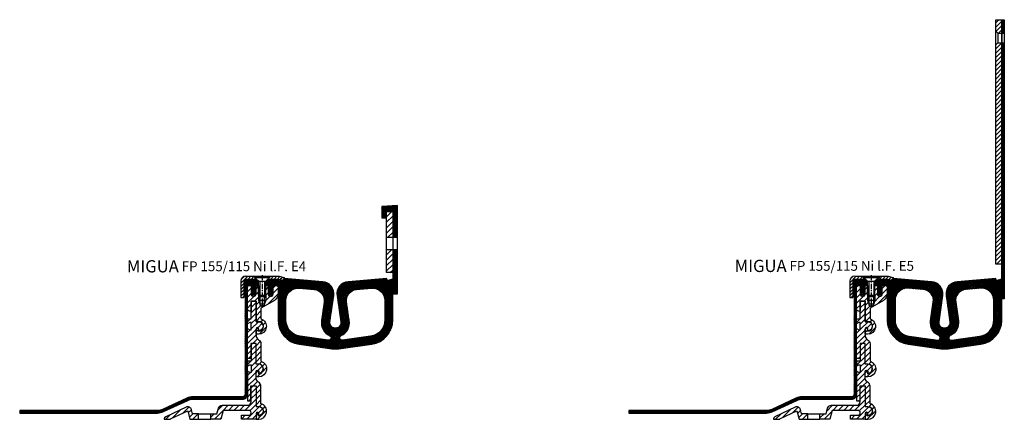
# Model space of a CAD drawing. Units: millimetres. Extents: x 0 to 2673, y 16 to 2402.
# Drawn here: x 1866 to 2673, y 2075 to 2402 of the extents above; entities that cross this region are included whole.
import ezdxf

# ---------------------------------------------------------------- set-up
doc = ezdxf.new("R2010")
doc.units = ezdxf.units.MM
doc.linetypes.add('CENTER', pattern=[7, 4, -1, 1, -1])
doc.layers.add('AM_0', color=7, linetype='Continuous', lineweight=50)
for name, color, linetype in [('GEO', 4, 'Continuous'), ('GEOMETRIE', 4, 'Continuous'), ('SCHRAFFUR', 3, 'Continuous')]:
    doc.layers.add(name, color=color, linetype=linetype)
doc.styles.add('ISO 8', font='iso8.shx', dxfattribs={"oblique": 15})
doc.styles.add('MIGUA', font='iso8.shx')
pattern_1 = [(45, (20, 1), (-1.767766952966369, 1.767766952966369), [])]

# ---------------------------------------------------------------- blocks, each defined once
blk = doc.blocks.new('Profilbezeichnung')
at = {"layer": 'AM_0', "style": 'MIGUA'}
blk.add_text('MIGUA', height=10, dxfattribs=at).set_placement((0, 4.5))
at = {"layer": 'AM_0', "style": 'ISO 8', "oblique": 15}
blk.add_attdef('PROFFILBEZEICHNUNG', (45, 5.5), '', height=8, dxfattribs=at)
blk = doc.blocks.new('M6X16')
at = {"layer": 'GEOMETRIE'}
for p, q in [((-6.999999999999275, 1), (7.000000000000782, 1)), ((-5.999999999999915, 0.4999999999998863), (6.000000000000114, 0.5000000000001137)), ((-5.999999999999915, 0.4999999999998863), (-5.999999999999915, -1.13686837721616e-13)), ((-5.999999999999915, -1.13686837721616e-13), (6.000000000000114, 1.13686837721616e-13)), ((3, -2.999999999999943), (6.000000000000114, 1.13686837721616e-13)), ((6.000000000000114, 0.5000000000001137), (6.000000000000114, 1.13686837721616e-13)), ((-3.000000000000028, -3.000000000000057), (-5.999999999999915, -1.13686837721616e-13)), ((-3, -14.5), (-3.000000000000028, -3.000000000000057)), ((-3.000000000000028, -3.000000000000057), (3, -2.999999999999943)), ((2.999999999999972, -14.5), (3, -2.999999999999943)), ((-3, -14.5), (2.999999999999972, -14.5))]:
    blk.add_line(p, q, dxfattribs=at)
at = {"layer": 'SCHRAFFUR', "linetype": 'CENTER'}
blk.add_line((-1.4210854715202e-14, 1.859237685213884), (-1.4210854715202e-14, -23.25159544906546), dxfattribs=at)
at = {"layer": 'SCHRAFFUR'}
for p, q in [((-2, -3), (-2, -15.50000000000003)), ((1.999999999999943, -2.999999999999943), (1.999999999999972, -15.5)), ((-3, -14.5), (-3, -18.5)), ((-2, -15.50000000000003), (1.999999999999972, -15.5)), ((2.999999999999972, -14.5), (2.999999999999972, -18.5)), ((-3, -18.5), (2.999999999999972, -18.5)), ((-3, -18.5), (-2.000000000000028, -21.50000000000003)), ((-2.000000000000028, -21.50000000000003), (1.999999999999972, -21.50000000000003)), ((2.999999999999972, -18.5), (1.999999999999972, -21.50000000000003))]:
    blk.add_line(p, q, dxfattribs=at)
blk = doc.blocks.new('NI-Kappe')
at = {"layer": 'SCHRAFFUR'}
h = blk.add_hatch(dxfattribs=at)
h.set_pattern_fill('ANSI31', color=256, scale=15, style=0)
h.set_pattern_definition([(45, (0, 1), (-1.325825214724776, 1.325825214724777), [])])
h.paths.add_polyline_path([(-23, 7.5), (-25.49999999999997, 5.000000000000028), (-16.3291312439685, 5), (-12.6470476127563, 4.013388664552849), (-12, 6.4282032302755), (-16, 7.5)])
h.paths.add_polyline_path([(-34.50000000000006, 5.000000000000028), (-37.00000000000006, 7.5), (-43.5, 7.499999999999999, 0.4142135623730951), (-47.5, 3.5), (-47.5, -10), (-45, -10), (-45, 3.5, -0.4142135623730945), (-43.5, 5)])
at = {"layer": 'GEOMETRIE'}
for p, q in [((-47.5, 3.5), (-47.5, -10)), ((-45, 3.5), (-45, -10)), ((-43.5, 7.5), (-37.00000000000006, 7.5)), ((-43.5, 5), (-34.50000000000006, 5.000000000000028)), ((-34.50000000000003, 5), (-37.00000000000006, 7.5)), ((-25.5, 5), (-23, 7.5)), ((-25.49999999999997, 5.000000000000028), (-16.3291312439685, 5)), ((-23, 7.5), (-16, 7.5)), ((-16.3291312439685, 5), (-12.6470476127563, 4.013388664552849)), ((-16, 7.5), (-12, 6.4282032302755)), ((-12, 6.4282032302755), (-12.6470476127563, 4.013388664552849)), ((-47.5, -10), (-45, -10))]:
    blk.add_line(p, q, dxfattribs=at)
for radius in [4, 1.5]:
    blk.add_arc((-43.5, 3.5), radius, 90, 180, dxfattribs=at)
blk = doc.blocks.new('FP 155 E4 Einlage')
at = {"layer": 'SCHRAFFUR'}
h = blk.add_hatch(dxfattribs=at)
h.set_pattern_fill('ANSI37', color=256, scale=0.3, style=0)
h.set_pattern_definition([(45, (1210.177248048317, -3323.069953671852), (-0.6735192090801864, 0.6735192090801865), []), (135, (1210.177248048317, -3323.069953671852), (-0.6735192090801865, -0.6735192090801864), [])])
h.paths.add_polyline_path([(37.69071409557091, -3.367417223643315, -0.4306715504393953), (45.81428328207767, -13.61693543420461), (43.61759277564306, -28.85963242567141, 0.3353650093611754), (50.31481481481524, -41.00233496802139, -0.2960138063450877), (51.5, -42.82882800593779), (51.5, -42.8498700656196, -0.4557262555325889), (49.22165379807939, -44.83040620310294), (26.12116313703882, -41.58384396356541, -0.3738846794848008), (14.5, -28.21522503555389), (14.5, -12.25157765190306, -0.4400105308918323), (25.37155742747655, -2.289630670985389)], flags=16)
h.paths.add_polyline_path([(72.30928590442818, -3.367417223643315), (84.62844257252345, -2.289630670985389, -0.4400105308918323), (95.5, -12.25157765190306), (95.5, -28.21522503555389, -0.3738846794848008), (83.87883686296118, -41.58384396356541), (60.7783462019197, -44.83040620310294, -0.4557262555325888), (58.5, -42.8498700656196), (58.5, -42.82882800593779, -0.296013806345199), (59.68518518518476, -41.00233496802139, 0.3353650093611565), (66.38240722435694, -28.85963242567141), (64.18571671792142, -13.61693543420506, -0.4306715504393958)], flags=16)
h.paths.add_polyline_path([(-19, 5), (-19.00000000000045, 2), (-9.800000000000182, 2), (-9.800000000000182, 0), (-8.000000000000455, 0), (-8, 3.5), (-9.500000000000455, 5)])
h.paths.add_polyline_path([(101.9999999999998, 39.50103184319642), (106, 39.50103184319642), (106, 65.4713059750934), (93, 64.50103184319642), (93, 55.47130597509386), (97, 55.47130597509386), (96.99999999999955, 60.47130597509386), (102, 60.47130597509386)])
edge = h.paths.add_edge_path()
edge.add_line((0, -2.965349837005988), (0, -3.932573175602784))
edge.add_line((0, -3.932573175602784), (0.723877190793246, -5.206173270206364))
edge.add_arc((0.5499999999997272, -5.305000000000291), 0.199999999999966, -124.88425885858697, 29.612638382884484, ccw=False)
edge.add_line((0.4356158944719937, -5.469061806654281), (-0.1856158944719937, -5.035938193345828))
edge.add_arc((-0.3000000000000682, -5.200000000000045), 0.2000000000002795, 55.11574114135944, 211.0482219934893)
edge.add_line((-0.4713467048713937, -5.303151862464347), (0.7148997134663659, -7.273638968481464))
edge.add_arc((1.999999999999545, -6.5), 1.500000000000283, 211.0482219935096, 328.9517780064904)
edge.add_line((3.285100286532725, -7.273638968481464), (4, -6.08611111111054))
edge.add_line((4, -6.08611111111054), (4, -5.165349837006033))
edge.add_line((4, -5.165349837006033), (3.564384105528006, -5.469061806654281))
edge.add_arc((3.449999999999818, -5.305000000000064), 0.2000000000003103, 150.3873616172056, 304.8842588586768, ccw=False)
edge.add_line((3.276122809205845, -5.206173270206364), (4, -3.932573175601192))
edge.add_line((4, -3.932573175601192), (4, -2.965349837005988))
edge.add_line((4, -2.965349837005988), (3.564384105528006, -3.269061806654008))
edge.add_arc((3.449999999999761, -3.104999999999791), 0.200000000000354, 154.3146394506974, 304.8842588586972, ccw=False)
edge.add_line((3.269762441064813, -3.01831423214071), (4, -1.5))
edge.add_line((4, -1.5), (4, 0))
edge.add_line((4, 0), (6.5, 0))
edge.add_arc((6.5, -1.5), 1.5, 0, 90, ccw=False)
edge.add_line((8, -1.5), (8, -28.21522503555389))
edge.add_arc((28.00000000000011, -28.21522503555389), 20.00000000000014, 179.9999999999996, 261.9999999999989)
edge.add_line((25.21653798079842, -48.02058641038548), (52.07736487983857, -51.79562944357303))
edge.add_arc((55, -31.00000000000159), 20.99999999999841, 261.9999999999992, 278.0000000000007)
edge.add_line((57.92263512016143, -51.79562944357303), (84.78346201920067, -48.02058641038548))
edge.add_arc((81.99999999999943, -28.21522503555343), 20.00000000000058, 277.9999999999996, 359.9999999999989)
edge.add_line((102, -28.21522503555389), (102, -6.954849042209389))
edge.add_line((102, -6.954849042209389), (106, -6.954849042209389))
edge.add_line((106, -6.954849042209389), (106, 29.50103184319642))
edge.add_line((106, 29.50103184319642), (101.9999999999998, 29.50103184319642))
edge.add_line((101.9999999999998, 29.50103184319642), (101.9999999999995, 5.100519562521185))
edge.add_line((101.9999999999995, 5.100519562521185), (98.00326656862671, 4.017759218672381))
edge.add_arc((97.87119148079807, 4.499999999999318), 0.4999999999996794, 194.9999999999134, 285.3164622204096, ccw=False)
edge.add_line((97.38822856765364, 4.370590477448786), (97.00000000000091, 5.819479216882428))
edge.add_line((97.00000000000091, 5.819479216882428), (65.37844257252345, 3.052951418943849))
edge.add_arc((66.25000000000085, -6.90899556197428), 10.0000000000008, 95.00000000000438, 188.2006787288413)
edge.add_line((56.35225458751574, -8.335402148346475), (59.45398543561714, -29.85811703613217))
edge.add_arc((54.99999999999955, -30.5), 4.499999999999698, -188.2006787288458, 8.2006787288459, ccw=False)
edge.add_line((50.54601456438195, -29.85811703613217), (53.64774541248335, -8.335402148346475))
edge.add_arc((43.74999999999727, -6.908995561974962), 10.00000000000167, 351.7993212711635, 444.9999999999853)
edge.add_line((44.62155742747655, 3.052951418943849), (13, 5.819479216882428))
edge.add_line((13, 5.819479216882428), (12.61177143234545, 4.370590477448786))
edge.add_arc((12.12880851920085, 4.5), 0.5000000000000556, 255.00000000001188, 344.99999999999926, ccw=False)
edge.add_line((11.99939899664969, 4.017037086855453), (8.33093146283818, 5))
edge.add_line((8.33093146283818, 5), (-0.5000000000004547, 5))
edge.add_line((-0.5000000000004547, 5), (-2, 3.5))
edge.add_line((-2, 3.5), (-2, 0))
edge.add_line((-2, 0), (0, 0))
edge.add_line((0, 0), (0, -1.5))
edge.add_line((0, -1.5), (0.7302375589342773, -3.01831423214071))
edge.add_arc((0.549999999999784, -3.105000000000018), 0.1999999999999987, -124.88425885860693, 25.685360549386928, ccw=False)
edge.add_line((0.4356158944719937, -3.269061806654008), (0, -2.965349837005988))
at = {"layer": 'GEOMETRIE'}
for p, q in [((102, 39.50103184319642), (106, 39.50103184319642)), ((102, 29.50103184319642), (106, 29.50103184319642))]:
    blk.add_line(p, q, dxfattribs=at)
for points in [[(4, -2.965349837005988), (3.564384105528006, -3.269061806654008, -0.7712833752180279), (3.269762441064813, -3.01831423214071), (4, -1.5), (4, 0), (6.5, 0, -0.414213562373095), (8, -1.5), (8, -28.21522503555389, 0.3738846794848011), (25.21653798079842, -48.02058641038548), (52.07736487983857, -51.79562944357303, 0.06992681194351612), (57.92263512016143, -51.79562944357303), (84.78346201920067, -48.02058641038548, 0.3738846794848008), (102, -28.21522503555389), (102, -6.954849042209389), (106, -6.954849042209389), (106, 65.4713059750934), (93, 64.50103184319642), (93, 55.47130597509386), (97, 55.47130597509386), (96.99999999999955, 60.47130597509386), (102, 60.47130597509386), (101.9999999999995, 5.100519562521185), (98.00326656862671, 4.017759218672381, -0.4158322285821599), (97.38822856765364, 4.370590477448786), (97.00000000000091, 5.819479216882428), (65.37844257252345, 3.052951418943849, 0.4306715504393451), (56.35225458751574, -8.335402148346475), (59.45398543561714, -29.85811703613217, -1.154445392377992), (50.54601456438195, -29.85811703613217), (53.64774541248335, -8.335402148346475, 0.4306715504392666), (44.62155742747655, 3.052951418943849), (13, 5.819479216882428), (12.61177143234545, 4.370590477448786, -0.4142135623730305), (11.99939899664969, 4.017037086855453), (8.33093146283818, 5), (-0.5000000000004547, 5), (-2, 3.5), (-2, 0), (0, 0), (0, -1.5), (0.7302375589342773, -3.01831423214071, -0.771283375217986), (0.4356158944719937, -3.269061806654008), (0, -2.965349837005988), (0, -3.932573175602784), (0.723877190793246, -5.206173270206364, -0.7989819722264871), (0.4356158944719937, -5.469061806654281), (0, -5.165349837006033), (0, -6.086111111112132), (0.7148997134663659, -7.273638968481464, 0.565217391304336), (3.285100286532725, -7.273638968481464), (4, -6.08611111111054), (4, -5.165349837006033), (3.564384105528006, -5.469061806654281, -0.7989819722264887), (3.276122809205845, -5.206173270206364), (4, -3.932573175601192)], [(45.81428328207767, -13.61693543420461), (43.61759277564306, -28.85963242567141, 0.3353650093611754), (50.31481481481524, -41.00233496802139, -0.2960138063450877), (51.5, -42.82882800593779), (51.5, -42.8498700656196, -0.4557262555325889), (49.22165379807939, -44.83040620310294), (26.12116313703882, -41.58384396356541, -0.3738846794848008), (14.5, -28.21522503555389), (14.5, -12.25157765190306, -0.4400105308918323), (25.37155742747655, -2.289630670985389), (37.69071409557091, -3.367417223643315, -0.4306715504393953)], [(84.62844257252345, -2.289630670985389, -0.4400105308918323), (95.5, -12.25157765190306), (95.5, -28.21522503555389, -0.3738846794848008), (83.87883686296118, -41.58384396356541), (60.7783462019197, -44.83040620310294, -0.4557262555325888), (58.5, -42.8498700656196), (58.5, -42.82882800593779, -0.2960138063451989), (59.68518518518476, -41.00233496802139, 0.3353650093611565), (66.38240722435694, -28.85963242567141), (64.18571671792142, -13.61693543420506, -0.4306715504393959), (72.30928590442818, -3.367417223643315)]]:
    blk.add_lwpolyline(points, format="xyb", close=True, dxfattribs=at)
blk.add_lwpolyline([(-8, 3.5), (-9.500000000000455, 5), (-19, 5), (-19.00000000000045, 2), (-9.800000000000182, 2), (-9.800000000000182, 0), (-8.000000000000455, 0)], close=True, dxfattribs=at)
blk = doc.blocks.new('FP XX-115 TP')
at = {"layer": 'SCHRAFFUR'}
h = blk.add_hatch(dxfattribs=at)
h.set_pattern_fill('ANSI31', color=256, scale=25, style=0)
h.set_pattern_definition([(45, (18.5, -2073.743017684837), (-2.209708691207961, 2.209708691207961), [])])
h.paths.add_polyline_path([(0, -6.999999999999545), (0, 4.547473508864641e-13), (-2, 4.547473508864641e-13), (-2, -8.999999999999545), (-3, -9.999999999999545), (-3, -16), (-5.000000000000099, -17.15470053837862), (-7, -15.99999999999955), (-7, -9.999999999999545), (-8, -8.999999999999545), (-8, 4.547473508864641e-13), (-10, 4.547473508864641e-13), (-10, -6.999999999999545, -1), (-14, -6.999999999999545), (-14, 4.547473508864641e-13), (-15.5, 4.547473508864641e-13, 0.4142135623730951), (-17, -1.499999999999545), (-17, -19.49999999999955, 0.4142135623730951), (-15.5, -20.99999999999955), (-14.20000000000005, -21), (-14.20000000000005, -12.99999999999955), (-14.10000000000014, -12.99999999999955), (-14.10000000000013, -12.84999999999991), (-9.999999999999996, -12.84999999999991), (-10, -29.49999999999909), (-8, -29.49999999999955, -1), (-8, -37.49999999999955), (-8, -35.99999999999955, 1), (-10, -35.99999999999955), (-10, -39.99999999999955), (-8, -39.99999999999955, 0.8546829494448807), (-6, -27.3153415615734), (-5.999999999999996, -18.54700538379166), (5, -12.19615242270629, 0.2679491924311225), (8, -6.999999999999545), (8, -1.499999999999545, 0.4142135623730951), (6.5, 4.547473508864641e-13), (4, 4.547473508864641e-13), (4, -6.999999999999545, -1)])
h = blk.add_hatch(dxfattribs=at)
h.set_pattern_fill('ANSI31', color=256, scale=25, style=0)
h.set_pattern_definition([(45, (18.50000000000045, -2244.098298325117), (-2.209708691207961, 2.209708691207961), [])])
h.paths.add_polyline_path([(-17, -59.84999999999991), (-14.15000000000009, -59.84999999999991), (-14.15000000000009, -47.54999999999927), (-10, -47.54999999999973), (-10, -64.34999999999991), (-8, -64.34999999999991, -1), (-8, -72.34999999999991), (-8, -70.64999999999964, 0.4279005750671178), (-8.951135135132734, -69.55118918918879, 0.4006577453097597), (-10, -70.64999999999964), (-9.999999999999996, -74.84999999999991), (-7.800000000000182, -74.84999999999991, 0.8686997316990139), (-6, -62.104201412149), (-6, -47.84999999999991, 0.267949192431127), (-8.0000000000001, -44.38589838486178, -0.2679491924311192), (-10, -40.9217967697241), (-10, -35.64999999999964, -1), (-7.800000000000182, -35.64999999999964), (-7.800000000000182, -37.04999999999973, 1), (-7.800000000000182, -29.64999999999964), (-10, -29.64999999999964), (-10, -12.84999999999991), (-14, -12.84999999999991), (-14, -27.34999999999991), (-17, -27.34999999999991), (-17, -31.34696551145998), (-15.10000000000066, -30.24999999999955), (-14, -30.24999999999955), (-14, -36.44999999999982), (-15.10000000000142, -36.44999999999982), (-17, -35.35303448853938)])
h = blk.add_hatch(dxfattribs=at)
h.set_pattern_fill('ANSI31', color=256, scale=25, style=0)
h.set_pattern_definition([(45, (18.50000000000045, -2243.798298325117), (-2.209708691207961, 2.209708691207961), [])])
h.paths.add_polyline_path([(-10, -70.34999999999991, -0.4569957882686963), (-8.951135135133882, -69.25118918918906, -0.4279005750674109), (-7.800000000000182, -70.34999999999991), (-7.800000000000182, -71.75, 1), (-7.800000000000182, -64.34999999999991), (-10, -64.34999999999991), (-10, -47.55000000000018), (-14, -47.55000000000018), (-14, -62.05000000000018), (-17, -62.05000000000018), (-17, -66.04696551146026), (-15.09999999999991, -64.94999999999982), (-14.00000000000023, -64.94999999999982), (-14, -71.15000000000009), (-15.09999999999991, -71.15000000000009), (-17, -70.05303448853965), (-17, -94.55000000000018), (-14.15000000000009, -94.55000000000018), (-14.15000000000009, -82.55000000000018, -0.4142135623731783), (-13.84999999999991, -82.25), (-10.30000000000018, -82.25, -0.2679491924311325), (-10.04019237886473, -82.40000000000009), (-10, -82.40000000000009), (-10, -99.05000000000018), (-8, -99.05000000000018, -1), (-8, -107.0500000000002), (-8, -105.3499999999999, 1), (-10, -105.159090909091), (-9.999999999999773, -109.5500000000002), (-7.800000000000182, -109.5500000000002, 0.8686997316989987), (-6, -96.80420141214927), (-6, -82.55000000000018, 0.2679491924311231), (-8, -79.08589838486205, -0.2679491924311212), (-10, -75.62179676972437)])
h = blk.add_hatch(dxfattribs=at)
h.set_pattern_fill('ANSI31', color=256, scale=25, style=0)
h.set_pattern_definition([(45, (18.50000000000045, -2243.648298325117), (-2.209708691207961, 2.209708691207961), [])])
h.paths.add_polyline_path([(-62, -105.1000000000004), (-62.90403148749465, -101.7261085570276, 0.4663076581549815), (-67.27794536478837, -99.68651901993462), (-83.99523652348125, -107.4819199108401, 0.2914734195861025), (-85.15000000000009, -109.2945354849135), (-85.15000000000009, -109.4000000000001), (-80, -109.4000000000001), (-80, -109.0945509685316), (-65.94669784030519, -102.5413885491007), (-64.10893844083783, -109.4000000000001), (-56.99999999999999, -109.4000000000001), (-56.99999999999999, -105.0999999999999)])
h.paths.add_polyline_path([(-15.99000000000001, -102.25, -0.4142135623730959), (-14, -104.2399999999998), (-14, -104.2599999999998, -0.4142135623730955), (-15.99000000000001, -106.25), (-22, -106.2500000000005), (-22, -109.4000000000001), (-9.999999999999996, -109.4000000000001), (-10, -105.1999999999998, -0.04761904761911807), (-10, -105.0090909090904), (-10, -104.9499999999998, -1), (-7.800000000000182, -104.9499999999998), (-7.800000000000182, -106.4499999999998, 1), (-7.800000000000182, -99.04999999999973), (-10, -99.04999999999973), (-10, -82.25), (-14, -82.25), (-14, -95.09999999999991, -0.4142135623730951), (-17, -98.09999999999991), (-37.70727564084837, -98.09999999999991, 0.3394542588633759), (-40.74994199365892, -100.4347200079269), (-41.99999999999988, -105.0999999999999), (-47, -105.0999999999999), (-46.99999999999999, -109.4000000000001), (-38.85578537875202, -109.4000000000001), (-36.93994865286945, -102.25)])
at = {"layer": 'GEOMETRIE'}
for p, q in [((-57, -105.0999999999999), (-47, -105.0999999999999)), ((-57, -109.4000000000001), (-47, -109.4000000000001))]:
    blk.add_line(p, q, dxfattribs=at)
blk.add_lwpolyline([(-14.10000000000014, -12.84999999999991), (-14.10000000000014, -21), (-15.5, -21, -0.4142135623730951), (-17, -19.5), (-17, -1.5, -0.4142135623730951), (-15.5, 0), (-14, 0), (-14, -7, 1), (-10, -7), (-10, 0), (-8, 0), (-8, -9), (-7, -10), (-7, -16), (-5, -17.15470053837907), (-3, -16), (-3, -10), (-2, -9), (-2, 0), (0, 0), (0, -7, 1), (4, -7), (4, 0), (6.5, 0, -0.4142135623730951), (8, -1.5), (8, -7, -0.2679491924311226), (5, -12.19615242270629), (-6, -18.54700538379257), (-6, -27.3153415615734, -0.8546829494448799), (-8, -40), (-10, -40), (-10, -36, -1), (-8, -36), (-8, -37.5, 1), (-8, -29.5), (-10, -29.5), (-10, -12.84999999999991), (-14.10000000000014, -12.84999999999991), (-10, -12.84999999999991)], format="xyb", dxfattribs=at)
for points in [[(-15.09999999999991, -36.44999999999982), (-14, -36.44999999999982), (-14, -30.24999999999955), (-15.09999999999991, -30.24999999999955), (-17, -31.34696551145998), (-17, -27.34999999999991), (-14, -27.34999999999991), (-14, -12.84999999999991), (-10, -12.84999999999991), (-10, -29.64999999999964), (-7.800000000000182, -29.64999999999964, -1), (-7.800000000000182, -37.04999999999973), (-7.800000000000182, -35.64999999999964, 1), (-10, -35.64999999999964), (-10, -40.9217967697241, 0.2679491924311231), (-8, -44.38589838486178, -0.267949192431123), (-6, -47.84999999999991), (-6, -62.104201412149, -0.8686997316990132), (-7.800000000000182, -74.84999999999991), (-10, -74.84999999999991), (-10, -70.64999999999964, -1.100000000000014), (-8, -70.64999999999964), (-8, -72.34999999999991, 1), (-8, -64.34999999999991), (-10, -64.34999999999991), (-10, -47.55000000000018), (-14.15000000000009, -47.54999999999973), (-14.15000000000009, -59.84999999999991), (-17, -59.84999999999991), (-17, -35.35303448853938)], [(-14, -71.15000000000009), (-15.09999999999991, -71.15000000000009), (-17, -70.05303448853965), (-17, -94.55000000000018), (-14.15000000000009, -94.55000000000018), (-14.15000000000009, -82.25), (-10, -82.25), (-10, -99.05000000000018), (-8, -99.05000000000018, -1), (-8, -107.0500000000002), (-8, -105.3499999999999, 1.099999999999998), (-10, -105.3499999999999), (-10, -109.5500000000002), (-7.800000000000182, -109.5500000000002, 0.8686997316990132), (-6, -96.80420141214927), (-6, -82.55000000000018, 0.267949192431123), (-8, -79.08589838486205, -0.2679491924311231), (-10, -75.62179676972437), (-10, -70.34999999999991, -1), (-7.800000000000182, -70.34999999999991), (-7.800000000000182, -71.75, 1), (-7.800000000000182, -64.34999999999991), (-10, -64.34999999999991), (-10, -47.55000000000018), (-14, -47.55000000000018), (-14, -62.05000000000018), (-17, -62.05000000000018), (-17, -66.04696551146026), (-15.09999999999991, -64.94999999999982), (-14, -64.94999999999982)], [(-47, -105.0999999999999), (-42, -105.0999999999999), (-40.74994199365892, -100.4347200079269, -0.3394542588633759), (-37.70727564084837, -98.09999999999991), (-17, -98.09999999999991, 0.4142135623730951), (-14, -95.09999999999991), (-14, -82.25), (-10, -82.25), (-10, -99.04999999999973), (-7.800000000000182, -99.04999999999973, -1), (-7.800000000000182, -106.4499999999998), (-7.800000000000182, -104.9499999999998, 1), (-10, -104.9499999999998), (-10, -109.4000000000001), (-22, -109.4000000000001), (-22, -106.25), (-15.99000000000001, -106.25, 0.4142135623730955), (-14, -104.2599999999998), (-14, -104.2399999999998, 0.4142135623730958), (-15.99000000000001, -102.25), (-36.93994865286959, -102.25), (-38.85578537875199, -109.4000000000001), (-47, -109.4000000000001)], [(-80, -109.4000000000001), (-80, -109.0945509685321), (-65.9466978403052, -102.5413885491002), (-64.10893844083785, -109.4000000000001), (-57, -109.4000000000001), (-57, -105.0999999999999), (-62, -105.0999999999999), (-62.90403148749465, -101.7261085570276, 0.4663076581549814), (-67.27794536478837, -99.68651901993462), (-83.99523652348125, -107.4819199108401, 0.2914734195861025), (-85.15000000000009, -109.2945354849135), (-85.15000000000009, -109.4000000000001)]]:
    blk.add_lwpolyline(points, format="xyb", close=True, dxfattribs=at)
blk = doc.blocks.new('FP XX-E4 Flansch')
at = {"layer": 'SCHRAFFUR'}
h = blk.add_hatch(dxfattribs=at)
h.set_pattern_fill('ANSI31', color=256, scale=25, style=0)
h.set_pattern_definition([(45, (-684.333333333333, -75.90404520790997), (-2.209708691207961, 2.209708691207961), [])])
h.paths.add_polyline_path([(19.99999999999989, 1.809999999999985), (15, 1.809999999999999), (15, -3.190000000000001), (15, -19.16027413189721), (20, -19.16027413189721)])
h.paths.add_polyline_path([(19.99999999999989, -29.16027413189721), (15, -29.16027413189721), (15, -48.18999999999988), (20, -48.19)])
at = {"layer": 'GEOMETRIE'}
for p, q in [((15, -19.16027413189721), (20, -19.16027413189721)), ((15, -29.16027413189721), (20, -29.16027413189721))]:
    blk.add_line(p, q, dxfattribs=at)
blk.add_lwpolyline([(15, 1.810000000000112), (20, 1.809999999999999), (20, -48.19), (15, -48.18999999999988)], close=True, dxfattribs=at)
blk = doc.blocks.new('FP XX-115 l.F.')
at = {"layer": 'SCHRAFFUR'}
h = blk.add_hatch(dxfattribs=at)
h.set_pattern_fill('ANSI37', color=256, scale=0.3, style=0)
h.set_pattern_definition([(45, (-53.00000161953518, -3241.784980337649), (-0.6735192090801864, 0.6735192090801865), []), (135, (-53.00000161953518, -3241.784980337649), (-0.6735192090801865, -0.6735192090801864), [])])
edge = h.paths.add_edge_path()
edge.add_arc((-1.500000000000497, -1.49999999999951), 1.49999999999951, 89.99999999998118, 180.0000000000187, ccw=False)
edge.add_line((-1.500000000000007, 0), (0, 0))
edge.add_line((0, 0), (0.0004248803869657536, -0.3763401473133854))
edge.add_line((0.0004248803869657536, -0.3763401473133854), (0.7196382138895316, -1.850946007908988))
edge.add_arc((0.4499999999992255, -1.982457351944869), 0.3000000000001307, -119.99999999987648, 25.999999999808892, ccw=False)
edge.add_line((0.29999999999972, -2.242264973080637), (0.002337450207654967, -2.070409419831321))
edge.add_line((0.002337450207654967, -2.070409419831321), (0.003832580493480009, -3.394729320844817))
edge.add_line((0.003832580493480009, -3.394729320844817), (0.7192317029703119, -4.850115785853632))
edge.add_arc((0.4500000000002886, -4.98245735194586), 0.2999999999998042, -120.00000000014711, 26.176547922675695, ccw=False)
edge.add_line((0.29999999999972, -5.242264973080637), (0.005726598414035777, -5.072366145459455))
edge.add_line((0.005726598414035777, -5.072366145459455), (0.007088098430919842, -6.278322298369858))
edge.add_line((0.007088098430919842, -6.278322298369858), (0.4755162656137983, -7.10933075331468))
edge.add_arc((1.999999999999766, -6.249999999999999), 1.749999999999932, 209.4093648502536, 330.5906351497464)
edge.add_line((3.524483734385733, -7.10933075331468), (3.992911901568718, -6.278322298370313))
edge.add_line((3.992911901568718, -6.278322298370313), (3.994273401585666, -5.07236614545991))
edge.add_line((3.994273401585666, -5.07236614545991), (3.699999999999811, -5.242264973081092))
edge.add_arc((3.549999999999598, -4.982457351945781), 0.3000000000000881, 153.8234520773679, 300.0000000000372, ccw=False)
edge.add_line((3.280768297029219, -4.850115785853632), (3.996167419506328, -3.394729320844363))
edge.add_line((3.996167419506328, -3.394729320844363), (3.997662549792224, -2.070409419830867))
edge.add_line((3.997662549792224, -2.070409419830867), (3.699999999999811, -2.242264973081092))
edge.add_arc((3.54999999999927, -1.982457351946129), 0.2999999999999513, 153.9999999998101, 300.00000000012466, ccw=False)
edge.add_line((3.280361786109999, -1.850946007908533), (3.999575119613006, -0.3763401473124759))
edge.add_line((3.999575119613006, -0.3763401473124759), (3.999999999999993, 2.273736754432321e-12))
edge.add_line((3.999999999999993, 2.273736754432321e-12), (3.999999999999993, 2))
edge.add_line((3.999999999999993, 2), (-5.000000000000234, 2))
edge.add_line((-5.000000000000234, 2), (-5.000000000000234, -11.74999999999955))
edge.add_line((-5.000000000000234, -11.74999999999955), (-5.000000000000689, -89.09999999999991))
edge.add_arc((-7.000000000001442, -89.09999999999916), 2.000000000000753, 270.0000000000216, 359.9999999999784, ccw=False)
edge.add_line((-7.000000000000689, -91.09999999999991), (-47.65869772058864, -91.09999999999991))
edge.add_arc((-47.65869772059013, -103.0999999999949), 11.999999999995, 89.99999999999288, 115.000000000003)
edge.add_line((-52.73011686147698, -92.2243065555599), (-72.54272588308504, -101.4630778703668))
edge.add_arc((-76.76890850049217, -92.3999999999978), 10.00000000000229, 270.0000000000011, 294.99999999999477, ccw=False)
edge.add_line((-76.76890850049199, -102.4000000000001), (-189.5783755154209, -102.4000000000001))
edge.add_line((-189.5783755154209, -102.4000000000001), (-189.5783755154212, -104.4000000000001))
edge.add_line((-189.5783755154212, -104.4000000000001), (-76.76890850049199, -104.4000000000001))
edge.add_arc((-76.7689085004905, -92.4000000000051), 11.999999999995, 269.9999999999928, 295.000000000003)
edge.add_line((-71.69748935960365, -103.2756934444401), (-51.88488033799582, -94.03692212963324))
edge.add_arc((-47.65869772058848, -103.1000000000031), 10.0000000000032, 90.00000000000091, 114.99999999999369, ccw=False)
edge.add_line((-47.65869772058864, -93.09999999999991), (-43.6179424978725, -93.09999999999991))
edge.add_line((-43.6179424978725, -93.09999999999991), (-7.000000000000689, -93.09999999999991))
edge.add_arc((-7.000000000000656, -89.09999999999991), 4, 269.9999999999995, 360)
edge.add_line((-3.000000000000661, -89.09999999999991), (-3.000000000000007, -1.5))
at = {"layer": 'GEOMETRIE'}
blk.add_lwpolyline([(-3.000000000000007, -1.5, -0.4142135623732865), (-1.500000000000007, 0), (0, 0), (0.0004248803869657536, -0.3763401473133854), (0.7196382138895316, -1.850946007908988, -0.7399610750263635), (0.29999999999972, -2.242264973080637), (0.002337450207654967, -2.070409419831321), (0.003832580493480009, -3.394729320844817), (0.7192317029703119, -4.850115785853632, -0.7411538822384448), (0.29999999999972, -5.242264973080637), (0.005726598414035777, -5.072366145459455), (0.007088098430919842, -6.278322298369858), (0.4755162656137983, -7.10933075331468, 0.5842431943322737), (3.524483734385733, -7.10933075331468), (3.992911901568718, -6.278322298370313), (3.994273401585666, -5.07236614545991), (3.699999999999811, -5.242264973081092, -0.7411538822374077), (3.280768297029219, -4.850115785853632), (3.996167419506328, -3.394729320844363), (3.997662549792224, -2.070409419830867), (3.699999999999811, -2.242264973081092, -0.7399610750306117), (3.280361786109999, -1.850946007908533), (3.999575119613006, -0.3763401473124759), (3.999999999999993, 2.273736754432321e-12), (3.999999999999993, 2), (-5.000000000000234, 2), (-5.000000000000234, -11.74999999999955), (-5.000000000000689, -89.09999999999991, -0.4142135623728743), (-7.000000000000689, -91.09999999999991), (-47.65869772058864, -91.09999999999991, 0.1095178116832861), (-52.73011686147698, -92.2243065555599), (-72.54272588308504, -101.4630778703668, -0.1095178116832137), (-76.76890850049199, -102.4000000000001), (-189.5783755154209, -102.4000000000001), (-189.5783755154212, -104.4000000000001), (-76.76890850049199, -104.4000000000001, 0.1095178116832861), (-71.69748935960365, -103.2756934444401), (-51.88488033799582, -94.03692212963324, -0.1095178116832092), (-47.65869772058864, -93.09999999999991), (-43.6179424978725, -93.09999999999991), (-7.000000000000689, -93.09999999999991, 0.4142135623730978), (-3.000000000000661, -89.09999999999991)], format="xyb", close=True, dxfattribs=at)
blk = doc.blocks.new('FP 155-115 Ni l.F. E4')
for name, p in [('FP XX-E4 Flansch', (2001.735672384677, 2242.961307252316)), ('FP XX-115 l.F.', (1905.735672384678, 2184.300001277223)), ('FP XX-115 TP', (1919.735672384678, 2184.300001277223))]:
    blk.add_blockref(name, p)
blk.add_blockref('Profilbezeichnung', (1803.91204719243, 2190.481885673893)).add_auto_attribs({'PROFFILBEZEICHNUNG': 'FP 155/115 Ni l.F. E4'})
at = {"layer": 'GEOMETRIE'}
for name, p in [('FP 155 E4 Einlage', (1919.735672384677, 2184.300001277223)), ('NI-Kappe', (1944.735672384677, 2184.300001277223)), ('M6X16', (1914.735672384676, 2190.800001277223))]:
    blk.add_blockref(name, p, dxfattribs=at)
blk = doc.blocks.new('FP 155 E5 Einlage')
at = {"layer": 'SCHRAFFUR'}
h = blk.add_hatch(dxfattribs=at)
h.set_pattern_fill('ANSI37', color=256, scale=0.3, style=0)
h.set_pattern_definition([(45, (924.0569908453876, -3326.364856344163), (-0.6735192090801864, 0.6735192090801865), []), (135, (924.0569908453876, -3326.364856344163), (-0.6735192090801865, -0.6735192090801864), [])])
h.paths.add_polyline_path([(104.0000000000009, 206.4999999999998), (106.0000000000018, 206.4999999999998), (106.0000000000018, 217.4999999999998), (104.0000000000009, 217.4999999999998)])
h.paths.add_polyline_path([(106.0000000000018, 198.4999999999998), (104.000000000001, 198.4999999999998)], flags=17)
h.paths.add_polyline_path([(104.0000000000009, -11.00000000000023), (106.0000000000009, -11.00000000000023), (106.0000000000018, 198.4999999999998), (104.000000000001, 198.4999999999998)])
edge = h.paths.add_edge_path(flags=16)
edge.add_line((74.30928590442909, -3.367417223643542), (86.62844257252436, -2.289630670985616))
edge.add_arc((87.50000000000102, -12.25157765190296), 9.999999999999892, 6.821210263296962e-13, 95.00000000000051, ccw=False)
edge.add_line((97.50000000000091, -12.25157765190283), (97.50000000000091, -28.21522503555412))
edge.add_arc((84.00000000000102, -28.21522503555413), 13.49999999999989, -81.99999999999909, 1.1368683772161603e-13, ccw=False)
edge.add_line((85.87883686296209, -41.58384396356519), (62.77834620192061, -44.83040620310271))
edge.add_arc((62.50000000000058, -42.8498700656199), 1.999999999999665, 179.999999999998, 277.99999999999864, ccw=False)
edge.add_line((60.50000000000091, -42.84987006561983), (60.50000000000091, -42.82882800593757))
edge.add_arc((62.50000000000021, -42.82882800593705), 1.999999999999304, 114.0420759057549, 180.0000000000149, ccw=False)
edge.add_arc((57.00000000000071, -30.4999999999994), 11.50000000000022, 294.0420759057548, 368.2006787288432)
edge.add_line((68.38240722435785, -28.85963242567118), (66.18571671792233, -13.61693543420484))
edge.add_arc((75.09368758915802, -12.33316950646917), 8.99999999999992, 95.00000000000011, 188.2006787288468, ccw=False)
edge = h.paths.add_edge_path(flags=16)
edge.add_line((47.81428328207858, -13.61693543420483), (45.61759277564397, -28.85963242567118))
edge.add_arc((57.00000000000063, -30.49999999999997), 11.49999999999983, 171.7993212711537, 245.9579240942453)
edge.add_arc((51.50000000000111, -42.82882800593773), 1.999999999999802, 4.718003765447065e-12, 65.95792409424502, ccw=False)
edge.add_line((53.50000000000091, -42.82882800593757), (53.50000000000091, -42.84987006561983))
edge.add_arc((51.50000000000079, -42.84987006561951), 2.000000000000121, 261.99999999999, 359.99999999999085, ccw=False)
edge.add_line((51.2216537980803, -44.83040620310271), (28.12116313703973, -41.58384396356519))
edge.add_arc((30.00000000000079, -28.21522503555413), 13.49999999999989, 180, 261.9999999999992, ccw=False)
edge.add_line((16.50000000000091, -28.21522503555411), (16.50000000000091, -12.25157765190284))
edge.add_arc((26.5000000000008, -12.25157765190296), 9.999999999999893, 84.99999999999949, 179.9999999999993, ccw=False)
edge.add_line((27.37155742747746, -2.289630670985616), (39.69071409557182, -3.367417223643542))
edge.add_arc((38.90631241084288, -12.33316950646918), 8.999999999999927, -8.20067872884681, 84.99999999999977, ccw=False)
h.paths.add_polyline_path([(-7.799999999999272, 2.000000000000227), (-7.799999999999272, -2.273736754432321e-13), (-5.999999999999545, -2.273736754432321e-13), (-5.999999999999091, 3.500000000000227), (-7.499999999999545, 4.999999999999773), (-16.99999999999909, 4.999999999999773), (-16.99999999999955, 1.999999999999773)])
edge = h.paths.add_edge_path()
edge.add_line((2.000000000000909, -2.965349837005988), (2.000000000000909, -3.932573175602556))
edge.add_line((2.000000000000909, -3.932573175602556), (2.723877190794156, -5.206173270206245))
edge.add_arc((2.550000000000649, -5.305000000000009), 0.1999999999999288, -124.8842588585988, 29.612638382872717, ccw=False)
edge.add_line((2.435615894472903, -5.469061806654054), (2.000000000000909, -5.165349837006033))
edge.add_line((2.000000000000909, -5.165349837006033), (2.000000000000909, -6.086111111111904))
edge.add_line((2.000000000000909, -6.086111111111904), (2.714899713467275, -7.273638968481318))
edge.add_arc((4.00000000000043, -6.499999999999731), 1.500000000000283, 211.0482219935114, 328.9517780064922)
edge.add_line((5.285100286533634, -7.273638968481237), (6.000000000001364, -6.086111111109631))
edge.add_line((6.000000000001364, -6.086111111109631), (6.000000000001364, -5.165349837005806))
edge.add_line((6.000000000001364, -5.165349837005806), (5.564384105528915, -5.469061806654038))
edge.add_arc((5.450000000000727, -5.304999999999844), 0.2000000000003042, 150.3873616172073, 304.8842588586783, ccw=False)
edge.add_line((5.276122809206754, -5.206173270206136), (6.000000000001364, -3.932573175600055))
edge.add_line((6.000000000001364, -3.932573175600055), (6.000000000001364, -2.965349837005533))
edge.add_line((6.000000000001364, -2.965349837005533), (5.564384105528942, -3.269061806654215))
edge.add_arc((5.450000000000655, -3.105000000000025), 0.2000000000003576, 154.3146394507023, 304.8842588587021, ccw=False)
edge.add_line((5.269762441065723, -3.018314232140938), (6.000000000001364, -1.499999999999773))
edge.add_line((6.000000000001364, -1.499999999999773), (6.000000000000909, -2.273736754432321e-13))
edge.add_line((6.000000000000909, -2.273736754432321e-13), (8.50000000000091, -2.275957200481571e-13))
edge.add_arc((8.50000000000091, -1.500000000000227), 1.5, 0, 90, ccw=False)
edge.add_line((10.00000000000091, -1.500000000000227), (10.00000000000091, -28.21522503555401))
edge.add_arc((30.00000000000086, -28.21522503555392), 19.99999999999995, 180.0000000000003, 261.9999999999994)
edge.add_line((27.21653798079933, -48.02058641038525), (54.07736487983947, -51.79562944357318))
edge.add_arc((57.00000000000119, -31.00000000000185), 20.99999999999842, 261.9999999999985, 278)
edge.add_line((59.92263512016234, -51.79562944357326), (86.78346201920156, -48.02058641038521))
edge.add_arc((84.0000000000006, -28.21522503555344), 20.00000000000031, 277.9999999999989, 359.9999999999981)
edge.add_line((104.0000000000009, -28.21522503555411), (104.0000000000005, 5.100519562521413))
edge.add_line((104.0000000000005, 5.100519562521413), (100.0032665685967, 4.017759218664041))
edge.add_arc((99.87119148079886, 4.49999999999928), 0.4999999999996264, 194.9999999999471, 285.31646221674913, ccw=False)
edge.add_line((99.38822856765455, 4.370590477448559), (99.00000000000136, 5.8194792168822))
edge.add_line((99.00000000000136, 5.8194792168822), (67.37844257252436, 3.052951418944082))
edge.add_arc((68.2500000000017, -6.908995561974054), 10.00000000000074, 95.00000000000401, 188.2006787288417)
edge.add_line((58.35225458751665, -8.335402148346247), (61.45398543561805, -29.85811703613228))
edge.add_arc((57.00000000000046, -30.49999999999983), 4.499999999999665, -188.20067872884215, 8.200678728843627, ccw=False)
edge.add_line((52.54601456438286, -29.8581170361324), (55.64774541248423, -8.335402148346166))
edge.add_arc((45.74999999999845, -6.908995561974551), 10.00000000000138, 351.7993212711622, 444.9999999999868)
edge.add_line((46.62155742747746, 3.052951418944076), (15.00000000000045, 5.8194792168822))
edge.add_line((15.00000000000045, 5.8194792168822), (14.61177143234637, 4.370590477448463))
edge.add_arc((14.12880851920168, 4.500000000000056), 0.5000000000002411, 255.0000000000285, 344.99999999996794, ccw=False)
edge.add_line((13.9993989966506, 4.017037086855225), (10.33093146283909, 4.999999999999773))
edge.add_line((10.33093146283909, 4.999999999999773), (1.500000000000909, 5.000000000000227))
edge.add_line((1.500000000000909, 5.000000000000227), (9.094947017729282e-13, 3.499999999999318))
edge.add_line((9.094947017729282e-13, 3.499999999999318), (1.364242052659392e-12, -2.273736754432321e-13))
edge.add_line((1.364242052659392e-12, -2.273736754432321e-13), (2.000000000000909, 2.273736754432321e-13))
edge.add_line((2.000000000000909, 2.273736754432321e-13), (2.000000000000909, -1.499999999998863))
edge.add_line((2.000000000000909, -1.499999999998863), (2.730237558935168, -3.018314232141033))
edge.add_arc((2.550000000000716, -3.105000000000201), 0.1999999999999593, -124.88425885861602, 25.685360549378004, ccw=False)
edge.add_line((2.435615894472903, -3.269061806654236), (2.000000000000909, -2.965349837005988))
at = {"layer": 'GEOMETRIE'}
for p, q in [((104.000000000001, 206.4999999999998), (106.0000000000018, 206.4999999999998)), ((104.000000000001, 198.4999999999998), (106.0000000000017, 198.4999999999998))]:
    blk.add_line(p, q, dxfattribs=at)
for points in [[(104.0000000000009, 217.4999999999998), (106.0000000000018, 217.4999999999998), (106.0000000000009, -11.00000000000023), (104.0000000000009, -11.00000000000023), (104.0000000000009, 217.4999999999998)], [(-5.999999999999091, 3.500000000000227), (-7.499999999999545, 4.999999999999773), (-16.99999999999909, 4.999999999999773), (-16.99999999999955, 1.999999999999773), (-7.799999999999272, 2.000000000000227), (-7.799999999999272, -2.273736754432321e-13), (-5.999999999999545, -2.273736754432321e-13)]]:
    blk.add_lwpolyline(points, close=True, dxfattribs=at)
for points in [[(6.000000000001364, -2.965349837005533), (5.564384105528916, -3.269061806654236, -0.7712833752180279), (5.269762441065723, -3.018314232140938), (6.000000000001364, -1.499999999999773), (6.000000000000909, -2.273736754432321e-13), (8.50000000000091, -2.273736754432321e-13, -0.414213562373095), (10.00000000000091, -1.500000000000227), (10.00000000000091, -28.21522503555411, 0.3738846794848007), (27.21653798079933, -48.02058641038525), (54.07736487983948, -51.79562944357326, 0.06992681194351612), (59.92263512016234, -51.79562944357326), (86.78346201920158, -48.02058641038525, 0.3738846794848008), (104.0000000000009, -28.21522503555411), (104.0000000000005, 5.100519562521413), (100.0032665685967, 4.017759218663969, -0.4158322285632711), (99.38822856765455, 4.370590477448559), (99.00000000000136, 5.8194792168822), (67.37844257252436, 3.052951418944076, 0.4306715504393485), (58.35225458751665, -8.335402148346247), (61.45398543561805, -29.8581170361324, -1.154445392377931), (52.54601456438286, -29.8581170361324), (55.64774541248426, -8.335402148346247, 0.4306715504392816), (46.62155742747746, 3.052951418944076), (15.00000000000045, 5.8194792168822), (14.61177143234636, 4.370590477448559, -0.4142135623727845), (13.9993989966506, 4.017037086855225), (10.33093146283909, 4.999999999999773), (1.500000000000909, 5.000000000000227), (9.094947017729282e-13, 3.499999999999318), (1.364242052659392e-12, -2.273736754432321e-13), (2.000000000000909, 2.273736754432321e-13), (2.000000000000909, -1.499999999998863), (2.730237558935187, -3.018314232140938, -0.771283375217986), (2.435615894472903, -3.269061806654236), (2.000000000000909, -2.965349837005988), (2.000000000000909, -3.932573175602556), (2.723877190794155, -5.206173270206136, -0.7989819722264871), (2.435615894472903, -5.469061806654054), (2.000000000000909, -5.165349837006033), (2.000000000000909, -6.086111111111904), (2.714899713467275, -7.273638968481237, 0.565217391304336), (5.285100286533634, -7.273638968481237), (6.000000000001364, -6.086111111109631), (6.000000000001364, -5.165349837005806), (5.564384105528916, -5.469061806654054, -0.7989819722264887), (5.276122809206754, -5.206173270206136), (6.000000000001364, -3.932573175600055)], [(52.31481481481569, -41.00233496802116, -0.3353650093611656), (45.61759277564397, -28.85963242567118), (47.81428328207858, -13.61693543420483, 0.4306715504393953), (39.69071409557182, -3.367417223643542), (27.37155742747746, -2.289630670985616, 0.4400105308918323), (16.50000000000091, -12.25157765190283), (16.50000000000091, -28.21522503555411, 0.3738846794848008), (28.12116313703973, -41.58384396356519), (51.2216537980803, -44.83040620310271, 0.4557262555325888), (53.50000000000091, -42.84987006561983), (53.50000000000091, -42.82882800593757, 0.2960138063451433)], [(60.50000000000091, -42.84987006561983, 0.4557262555325888), (62.77834620192061, -44.83040620310271), (85.87883686296209, -41.58384396356519, 0.3738846794848008), (97.50000000000091, -28.21522503555411), (97.50000000000091, -12.25157765190283, 0.4400105308918322), (86.62844257252436, -2.289630670985616), (74.30928590442909, -3.367417223643542, 0.4306715504393958), (66.18571671792233, -13.61693543420483), (68.38240722435785, -28.85963242567118, -0.3353650093611662), (61.68518518518522, -41.00233496802116, 0.2960138063451433), (60.50000000000091, -42.82882800593757)]]:
    blk.add_lwpolyline(points, format="xyb", close=True, dxfattribs=at)
blk = doc.blocks.new('FP XX-E5 Flansch')
at = {"layer": 'SCHRAFFUR'}
h = blk.add_hatch(dxfattribs=at)
h.set_pattern_fill('_U', color=256, scale=2.5, angle=45, style=0, pattern_type=0)
h.set_pattern_definition(pattern_1)
h.paths.add_polyline_path([(14.99999999999818, 0.9999999999997726), (14.99999999999818, -8.400408618885365), (16.60202807303671, -10.00243669192395), (19.99999999999821, -10.00243669192395), (20, 0.9999999999997726)])
h = blk.add_hatch(dxfattribs=at)
h.set_pattern_fill('_U', color=256, scale=2.5, angle=45, style=0, pattern_type=0)
h.set_pattern_definition(pattern_1)
h.paths.add_polyline_path([(20, -199), (19.99999999999821, -18.00243669192395), (16.59715468918921, -18.002436691924), (14.99999999999824, -19.59959138111486), (14.99999999999818, -199)])
at = {"layer": 'GEO'}
for p, q in [((16.60202807303671, -10.00243669192395), (14.99999999999818, -8.400408618885365)), ((16.60202807303671, -10.00243669192395), (16.59715468918921, -18.002436691924)), ((16.60202807303671, -10.00243669192395), (19.99999999999821, -10.00243669192395)), ((16.59715468918921, -18.002436691924), (14.99999999999824, -19.59959138111486)), ((16.59715468918921, -18.002436691924), (19.99999999999821, -18.00243669192395))]:
    blk.add_line(p, q, dxfattribs=at)
at = {"layer": 'GEOMETRIE'}
blk.add_lwpolyline([(14.99999999999818, 0.9999999999997726), (20, 0.9999999999997726), (20, -199), (14.99999999999818, -199)], close=True, dxfattribs=at)
blk = doc.blocks.new('FP 155-115 Ni l.F. E5')
at = {"layer": 'GEOMETRIE'}
blk.add_line((2356.649150571689, 2190.800001277223), (2370.649150571689, 2190.800001277223), dxfattribs=at)
blk.add_blockref('Profilbezeichnung', (2251.756311915815, 2190.800001277223)).add_auto_attribs({'PROFFILBEZEICHNUNG': 'FP 155/115 Ni l.F. E5'})
for name, p in [('FP XX-115 l.F.', (2354.64915057169, 2184.300001277223)), ('FP XX-115 TP', (2368.64915057169, 2184.300001277223))]:
    blk.add_blockref(name, p)
for name, p in [('FP 155 E5 Einlage', (2366.649150571689, 2184.300001277223)), ('FP XX-E5 Flansch', (2450.649150571689, 2400.800001277223)), ('NI-Kappe', (2393.649150571689, 2184.300001277223)), ('M6X16', (2363.649150571689, 2190.800001277223))]:
    blk.add_blockref(name, p, dxfattribs=at)

msp = doc.modelspace()

# ---------------------------------------------------------------- block references
at = {"layer": 'AM_0'}
for name, p in [('FP 155-115 Ni l.F. E5', (200, 0)), ('FP 155-115 Ni l.F. E4', (150, 0))]:
    msp.add_blockref(name, p, dxfattribs=at)

doc.saveas('drawing.dxf')
